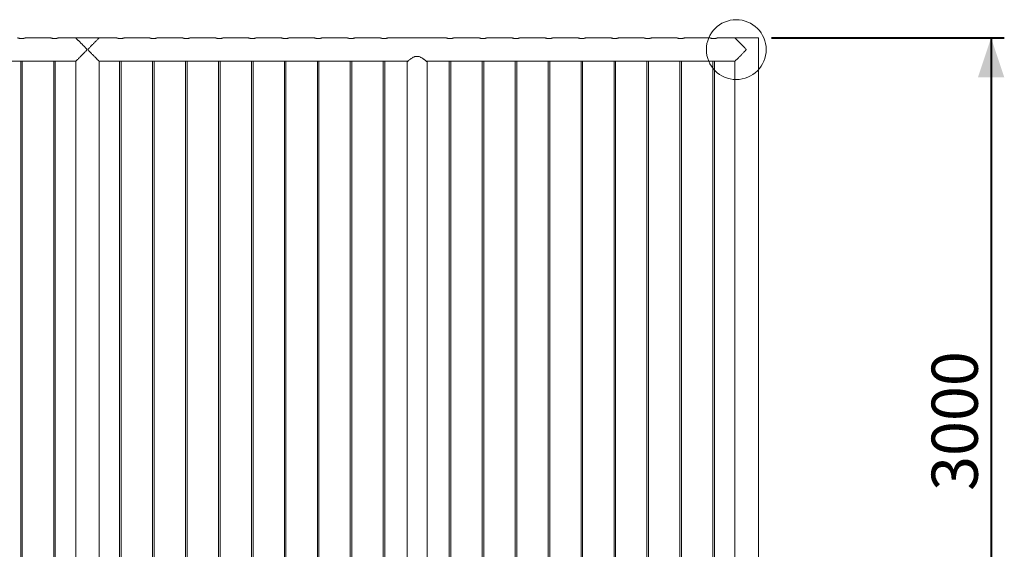
# Model space of a CAD drawing. Units: millimetres. Extents: x 0 to 21000, y 0 to 14880.
# Drawn here: x 8389 to 12123, y 6078 to 8088 of the extents above; entities that cross this region are included whole.
import ezdxf

# ---------------------------------------------------------------- set-up
doc = ezdxf.new("R2010")
doc.units = ezdxf.units.MM
doc.header["$LTSCALE"] = 50
doc.layers.add('LE_NORM', color=179, linetype='Continuous', lineweight=40)
doc.styles.add('SLDTEXTSTYLE0', font='TXT', dxfattribs={"width": 0.605})
doc.dimstyles.new('SLDDIMSTYLE1', dxfattribs={"dimtxt": 175, "dimasz": 150, "dimexe": 0, "dimexo": 0.0625, "dimgap": 43.75, "dimtad": 1, "dimrnd": 1e-09, "dimzin": 12, "dimdsep": 46, "dimtxsty": 'SLDTEXTSTYLE0', "dimsah": 1, "dimcen": 0.09, "dimadec": 0, "dimazin": 3, "dimtfac": 1, "dimtofl": 0, "dimtmove": 0, "dimatfit": 3, "dimfxl": 1, "dimfrac": 2, "dimtolj": 1, "dimtzin": 12, "dimarcsym": 0})

# ---------------------------------------------------------------- blocks, each defined once
blk = doc.blocks.new('_D_1')
at = {"layer": 'LE_NORM'}
for p, q in [((11239.9, 8019.2), (12122.7, 8019.2)), ((12073.1, 8019.2), (12073.1, 5019.2)), ((11699.3, 5019.2), (12122.7, 5019.2))]:
    blk.add_line(p, q, dxfattribs=at)
for points in [[(12073.1, 8019.2), (12023.1, 7869.2), (12123.1, 7869.2)], [(12073.1, 5019.2), (12123.1, 5169.2), (12023.1, 5169.2)]]:
    blk.add_solid(points, dxfattribs=at)
at = {"layer": 'LE_NORM', "insert": (11847.5, 6300), "char_height": 175, "attachment_point": 1, "rotation": 90, "style": 'SLDTEXTSTYLE0'}
blk.add_mtext('3000', dxfattribs=at)

msp = doc.modelspace()

# ---------------------------------------------------------------- linework, layer by layer
at = {"color": 7, "linetype": 'Continuous', "lineweight": 0}
for p, q in [((8505.932, 8018.653), (8410.83, 8018.653)), ((8601.468, 8018.653), (8535.83, 8018.653)), ((8602.071, 8017.965), (8602.071, 8019.203)), ((8602.071, 8019.203), (8689.697, 8019.203)), ((8689.697, 8019.203), (8689.697, 8017.965)), ((8755.932, 8018.653), (8690.3, 8018.653)), ((8880.932, 8018.653), (8785.83, 8018.653)), ((9005.932, 8018.653), (8910.83, 8018.653)), ((9130.932, 8018.653), (9035.83, 8018.653)), ((9255.932, 8018.653), (9160.83, 8018.653)), ((9380.932, 8018.653), (9285.83, 8018.653)), ((9505.932, 8018.653), (9410.83, 8018.653)), ((9630.932, 8018.653), (9535.83, 8018.653)), ((9755.932, 8018.653), (9660.83, 8018.653)), ((10005.932, 8018.653), (9785.83, 8018.653)), ((10130.932, 8018.653), (10035.83, 8018.653)), ((10255.932, 8018.653), (10160.83, 8018.653)), ((10380.932, 8018.653), (10285.83, 8018.653)), ((10505.932, 8018.653), (10410.83, 8018.653)), ((10630.932, 8018.653), (10535.83, 8018.653)), ((10755.932, 8018.653), (10660.83, 8018.653)), ((10880.932, 8018.653), (10785.83, 8018.653)), ((11005.932, 8018.653), (10910.83, 8018.653)), ((11101.468, 8018.653), (11035.83, 8018.653)), ((11102.071, 8019.203), (11190.334, 8019.203)), ((11102.071, 8017.965), (11102.071, 8019.203)), ((11190.334, 4849.203), (11190.334, 8019.203)), ((8277.924, 7929.753), (8388.922, 7929.753)), ((8392.884, 7930.202), (8392.884, 5195.195)), ((8398.884, 5195.204), (8398.884, 7930.2)), ((8402.924, 7929.753), (8513.922, 7929.753)), ((8517.884, 7930.202), (8517.884, 5195.195)), ((8523.884, 5195.204), (8523.884, 7930.2)), ((8527.924, 7929.753), (8601.434, 7929.753)), ((8601.434, 7929.753), (8601.434, 5195.653)), ((8690.334, 5195.653), (8690.334, 7929.753)), ((8690.334, 7929.753), (8763.922, 7929.753)), ((8767.884, 7930.202), (8767.884, 5195.195)), ((8773.884, 5195.204), (8773.884, 7930.2)), ((8777.924, 7929.753), (8888.922, 7929.753)), ((8892.884, 7930.202), (8892.884, 5195.195)), ((8898.884, 5195.204), (8898.884, 7930.2)), ((8902.924, 7929.753), (9013.922, 7929.753)), ((9017.884, 7930.202), (9017.884, 5195.195)), ((9023.884, 5195.204), (9023.884, 7930.2)), ((9027.924, 7929.753), (9138.922, 7929.753)), ((9142.884, 7930.202), (9142.884, 5195.195)), ((9148.884, 5195.204), (9148.884, 7930.2)), ((9152.924, 7929.753), (9263.922, 7929.753)), ((9267.884, 7930.202), (9267.884, 5195.195)), ((9273.884, 5195.204), (9273.884, 7930.2)), ((9277.924, 7929.753), (9388.922, 7929.753)), ((9392.884, 7930.202), (9392.884, 5195.195)), ((9398.884, 5195.204), (9398.884, 7930.2)), ((9402.924, 7929.753), (9513.922, 7929.753)), ((9517.884, 7930.202), (9517.884, 5195.195)), ((9523.884, 5195.204), (9523.884, 7930.2)), ((9527.924, 7929.753), (9638.922, 7929.753)), ((9642.884, 7930.202), (9642.884, 5195.195)), ((9648.884, 5195.204), (9648.884, 7930.2)), ((9652.924, 7929.753), (9763.922, 7929.753)), ((9767.884, 7930.202), (9767.884, 5195.195)), ((9773.884, 5195.204), (9773.884, 7930.2)), ((9777.924, 7929.753), (9860.311, 7929.753)), ((9857.834, 7927.691), (9857.834, 5195.653)), ((9887.529, 7947.653), (9904.239, 7947.653)), ((9931.455, 7929.753), (10013.922, 7929.753)), ((9933.934, 5195.653), (9933.934, 7927.691)), ((10017.884, 7930.202), (10017.884, 5195.195)), ((10023.884, 5195.204), (10023.884, 7930.2)), ((10027.924, 7929.753), (10138.922, 7929.753)), ((10142.884, 7930.202), (10142.884, 5195.195)), ((10148.884, 5195.204), (10148.884, 7930.2)), ((10152.924, 7929.753), (10263.922, 7929.753)), ((10267.884, 7930.202), (10267.884, 5195.195)), ((10273.884, 5195.204), (10273.884, 7930.2)), ((10277.924, 7929.753), (10388.922, 7929.753)), ((10392.884, 7930.202), (10392.884, 5195.195)), ((10398.884, 5195.204), (10398.884, 7930.2)), ((10402.924, 7929.753), (10513.922, 7929.753)), ((10517.884, 7930.202), (10517.884, 5195.195)), ((10523.884, 5195.204), (10523.884, 7930.2)), ((10527.924, 7929.753), (10638.922, 7929.753)), ((10642.884, 7930.202), (10642.884, 5195.195)), ((10648.884, 5195.204), (10648.884, 7930.2)), ((10652.924, 7929.753), (10763.922, 7929.753)), ((10767.884, 7930.202), (10767.884, 5195.195)), ((10773.884, 5195.204), (10773.884, 7930.2)), ((10777.924, 7929.753), (10888.922, 7929.753)), ((10892.884, 7930.202), (10892.884, 5195.195)), ((10898.884, 5195.204), (10898.884, 7930.2)), ((10902.924, 7929.753), (11013.922, 7929.753)), ((11017.884, 7930.202), (11017.884, 5195.195)), ((11023.884, 5195.204), (11023.884, 7930.2)), ((11027.924, 7929.753), (11101.434, 7929.753)), ((11101.434, 7929.753), (11101.434, 5195.653))]:
    msp.add_line(p, q, dxfattribs=at)
msp.add_circle((11106.539, 7974.203), 113.465, dxfattribs=at)
for points, knots in [([(8410.83, 8018.634), (8410.839, 8018.638), (8410.866, 8018.647), (8410.471, 8018.514), (8409.712, 8018.268), (8408.569, 8017.92), (8407.094, 8017.511), (8405.277, 8017.072), (8403.171, 8016.656), (8400.814, 8016.311), (8398.346, 8016.092), (8395.816, 8016.021), (8393.38, 8016.097), (8391.027, 8016.306), (8388.831, 8016.618), (8386.785, 8017.009), (8384.947, 8017.44), (8383.365, 8017.871), (8382.124, 8018.246), (8381.291, 8018.515), (8380.891, 8018.65), (8380.922, 8018.64), (8380.932, 8018.636)], [0, 0, 0, 0, 0.02819976, 0.07820371, 0.12962491, 0.18035042, 0.23241799, 0.28555668, 0.3401874, 0.39401515, 0.44955112, 0.5008941, 0.55384028, 0.60345503, 0.65442576, 0.70568079, 0.75828632, 0.81200875, 0.86730322, 0.92059917, 0.97559676, 1, 1, 1, 1]), ([(8535.83, 8018.634), (8535.839, 8018.638), (8535.866, 8018.647), (8535.471, 8018.514), (8534.712, 8018.268), (8533.569, 8017.92), (8532.094, 8017.511), (8530.277, 8017.072), (8528.171, 8016.656), (8525.814, 8016.311), (8523.346, 8016.092), (8520.816, 8016.021), (8518.38, 8016.097), (8516.027, 8016.306), (8513.831, 8016.618), (8511.785, 8017.009), (8509.947, 8017.44), (8508.365, 8017.871), (8507.124, 8018.246), (8506.291, 8018.515), (8505.891, 8018.65), (8505.922, 8018.64), (8505.932, 8018.636)], [0, 0, 0, 0, 0.028199762, 0.078203713, 0.129624909, 0.180350425, 0.232417986, 0.285556676, 0.340187401, 0.394015154, 0.449551125, 0.500894103, 0.553840277, 0.603455028, 0.654425757, 0.705680793, 0.758286324, 0.812008747, 0.867303224, 0.920599169, 0.975596764, 1, 1, 1, 1]), ([(8601.468, 7929.836), (8601.448, 7929.817), (8601.384, 7929.753), (8602.007, 7930.377), (8603.245, 7931.616), (8605.24, 7933.614), (8608.14, 7936.517), (8611.567, 7939.95), (8614.91, 7943.301), (8617.985, 7946.384), (8621.232, 7949.641), (8624.68, 7953.103), (8628.281, 7956.723), (8632.032, 7960.512), (8635.863, 7964.385), (8639.202, 7967.83), (8641.744, 7970.6), (8643.166, 7972.339), (8643.744, 7973.603), (8643.809, 7974.434), (8643.453, 7975.63), (8641.81, 7977.788), (8639.006, 7980.769), (8635.163, 7984.726), (8631.007, 7988.936), (8626.555, 7993.417), (8622.184, 7997.81), (8617.616, 8002.393), (8613.82, 8006.197), (8610.784, 8009.239), (8608.263, 8011.764), (8605.676, 8014.355), (8603.481, 8016.553), (8602.079, 8017.957), (8601.407, 8018.63), (8601.453, 8018.583), (8601.468, 8018.568)], [0, 0, 0, 0, 0.01443571, 0.04834785, 0.07994098, 0.112278, 0.15628026, 0.2015456, 0.23188281, 0.26222695, 0.2934116, 0.32460059, 0.35735024, 0.3901027, 0.42347332, 0.45684327, 0.47674418, 0.49119488, 0.49691248, 0.50136253, 0.50580262, 0.51896622, 0.54926321, 0.57974948, 0.61865927, 0.65756484, 0.69763872, 0.73770171, 0.78720716, 0.81253678, 0.83786142, 0.87684325, 0.91682545, 0.94957596, 0.98324021, 1, 1, 1, 1]), ([(8690.3, 8018.569), (8690.319, 8018.588), (8690.383, 8018.652), (8689.761, 8018.029), (8688.523, 8016.789), (8686.527, 8014.791), (8683.628, 8011.888), (8680.201, 8008.455), (8676.857, 8005.104), (8673.782, 8002.022), (8670.536, 7998.765), (8667.088, 7995.302), (8663.487, 7991.682), (8659.735, 7987.893), (8655.905, 7984.02), (8652.566, 7980.575), (8650.024, 7977.805), (8648.602, 7976.066), (8648.024, 7974.802), (8647.959, 7973.972), (8648.314, 7972.776), (8649.958, 7970.618), (8652.762, 7967.636), (8656.605, 7963.679), (8660.761, 7959.469), (8665.213, 7954.988), (8669.583, 7950.596), (8674.152, 7946.012), (8677.948, 7942.208), (8680.983, 7939.166), (8683.504, 7936.641), (8686.091, 7934.05), (8688.287, 7931.852), (8689.689, 7930.449), (8690.361, 7929.775), (8690.315, 7929.822), (8690.299, 7929.837)], [0, 0, 0, 0, 0.01443571, 0.04834784, 0.07994097, 0.11227799, 0.15628025, 0.20154559, 0.2318828, 0.26222694, 0.29341159, 0.32460058, 0.35735023, 0.39010269, 0.42347331, 0.45684326, 0.47674418, 0.49119487, 0.49691247, 0.50136253, 0.50580261, 0.51896621, 0.54926321, 0.57974947, 0.61865927, 0.65756484, 0.69763872, 0.7377017, 0.78720715, 0.81253678, 0.83786141, 0.87684325, 0.91682545, 0.94957596, 0.9832402, 1, 1, 1, 1]), ([(8785.83, 8018.634), (8785.839, 8018.638), (8785.866, 8018.647), (8785.471, 8018.514), (8784.712, 8018.268), (8783.569, 8017.92), (8782.094, 8017.511), (8780.277, 8017.072), (8778.171, 8016.656), (8775.814, 8016.311), (8773.346, 8016.092), (8770.816, 8016.021), (8768.38, 8016.097), (8766.027, 8016.306), (8763.831, 8016.618), (8761.785, 8017.009), (8759.947, 8017.44), (8758.365, 8017.871), (8757.124, 8018.246), (8756.291, 8018.515), (8755.891, 8018.65), (8755.922, 8018.64), (8755.932, 8018.636)], [0, 0, 0, 0, 0.02819976, 0.07820371, 0.12962491, 0.18035042, 0.23241799, 0.28555668, 0.3401874, 0.39401515, 0.44955112, 0.5008941, 0.55384028, 0.60345503, 0.65442576, 0.70568079, 0.75828632, 0.81200875, 0.86730322, 0.92059917, 0.97559676, 1, 1, 1, 1]), ([(8910.83, 8018.634), (8910.839, 8018.638), (8910.866, 8018.647), (8910.471, 8018.514), (8909.712, 8018.268), (8908.569, 8017.92), (8907.094, 8017.511), (8905.277, 8017.072), (8903.171, 8016.656), (8900.814, 8016.311), (8898.346, 8016.092), (8895.816, 8016.021), (8893.38, 8016.097), (8891.027, 8016.306), (8888.831, 8016.618), (8886.785, 8017.009), (8884.947, 8017.44), (8883.365, 8017.871), (8882.124, 8018.246), (8881.291, 8018.515), (8880.891, 8018.65), (8880.922, 8018.64), (8880.932, 8018.636)], [0, 0, 0, 0, 0.02819976, 0.07820371, 0.12962491, 0.18035042, 0.23241799, 0.28555668, 0.3401874, 0.39401515, 0.44955112, 0.5008941, 0.55384028, 0.60345503, 0.65442576, 0.70568079, 0.75828632, 0.81200875, 0.86730322, 0.92059917, 0.97559676, 1, 1, 1, 1]), ([(9035.83, 8018.634), (9035.839, 8018.638), (9035.866, 8018.647), (9035.471, 8018.514), (9034.712, 8018.268), (9033.569, 8017.92), (9032.094, 8017.511), (9030.277, 8017.072), (9028.171, 8016.656), (9025.814, 8016.311), (9023.346, 8016.092), (9020.816, 8016.021), (9018.38, 8016.097), (9016.027, 8016.306), (9013.831, 8016.618), (9011.785, 8017.009), (9009.947, 8017.44), (9008.365, 8017.871), (9007.124, 8018.246), (9006.291, 8018.515), (9005.891, 8018.65), (9005.922, 8018.64), (9005.932, 8018.636)], [0, 0, 0, 0, 0.02819976, 0.07820371, 0.12962491, 0.18035042, 0.23241799, 0.28555668, 0.3401874, 0.39401515, 0.44955112, 0.5008941, 0.55384028, 0.60345503, 0.65442576, 0.70568079, 0.75828632, 0.81200875, 0.86730322, 0.92059917, 0.97559676, 1, 1, 1, 1]), ([(9160.83, 8018.634), (9160.839, 8018.638), (9160.866, 8018.647), (9160.471, 8018.514), (9159.712, 8018.268), (9158.569, 8017.92), (9157.094, 8017.511), (9155.277, 8017.072), (9153.171, 8016.656), (9150.814, 8016.311), (9148.346, 8016.092), (9145.816, 8016.021), (9143.38, 8016.097), (9141.027, 8016.306), (9138.831, 8016.618), (9136.785, 8017.009), (9134.947, 8017.44), (9133.365, 8017.871), (9132.124, 8018.246), (9131.291, 8018.515), (9130.891, 8018.65), (9130.922, 8018.64), (9130.932, 8018.636)], [0, 0, 0, 0, 0.028199762, 0.078203713, 0.129624909, 0.180350425, 0.232417986, 0.285556676, 0.340187401, 0.394015154, 0.449551125, 0.500894103, 0.553840277, 0.603455028, 0.654425757, 0.705680793, 0.758286324, 0.812008747, 0.867303224, 0.920599169, 0.975596764, 1, 1, 1, 1]), ([(9285.83, 8018.634), (9285.839, 8018.638), (9285.866, 8018.647), (9285.471, 8018.514), (9284.712, 8018.268), (9283.569, 8017.92), (9282.094, 8017.511), (9280.277, 8017.072), (9278.171, 8016.656), (9275.814, 8016.311), (9273.346, 8016.092), (9270.816, 8016.021), (9268.38, 8016.097), (9266.027, 8016.306), (9263.831, 8016.618), (9261.785, 8017.009), (9259.947, 8017.44), (9258.365, 8017.871), (9257.124, 8018.246), (9256.291, 8018.515), (9255.891, 8018.65), (9255.922, 8018.64), (9255.932, 8018.636)], [0, 0, 0, 0, 0.02819976, 0.07820371, 0.12962491, 0.18035042, 0.23241799, 0.28555668, 0.3401874, 0.39401515, 0.44955112, 0.5008941, 0.55384028, 0.60345503, 0.65442576, 0.70568079, 0.75828632, 0.81200875, 0.86730322, 0.92059917, 0.97559676, 1, 1, 1, 1]), ([(9410.83, 8018.634), (9410.839, 8018.638), (9410.866, 8018.647), (9410.471, 8018.514), (9409.712, 8018.268), (9408.569, 8017.92), (9407.094, 8017.511), (9405.277, 8017.072), (9403.171, 8016.656), (9400.814, 8016.311), (9398.346, 8016.092), (9395.816, 8016.021), (9393.38, 8016.097), (9391.027, 8016.306), (9388.831, 8016.618), (9386.785, 8017.009), (9384.947, 8017.44), (9383.365, 8017.871), (9382.124, 8018.246), (9381.291, 8018.515), (9380.891, 8018.65), (9380.922, 8018.64), (9380.932, 8018.636)], [0, 0, 0, 0, 0.02819976, 0.07820371, 0.12962491, 0.18035042, 0.23241799, 0.28555668, 0.3401874, 0.39401515, 0.44955112, 0.5008941, 0.55384028, 0.60345503, 0.65442576, 0.70568079, 0.75828632, 0.81200875, 0.86730322, 0.92059917, 0.97559676, 1, 1, 1, 1]), ([(9535.83, 8018.634), (9535.839, 8018.638), (9535.866, 8018.647), (9535.471, 8018.514), (9534.712, 8018.268), (9533.569, 8017.92), (9532.094, 8017.511), (9530.277, 8017.072), (9528.171, 8016.656), (9525.814, 8016.311), (9523.346, 8016.092), (9520.816, 8016.021), (9518.38, 8016.097), (9516.027, 8016.306), (9513.831, 8016.618), (9511.785, 8017.009), (9509.947, 8017.44), (9508.365, 8017.871), (9507.124, 8018.246), (9506.291, 8018.515), (9505.891, 8018.65), (9505.922, 8018.64), (9505.932, 8018.636)], [0, 0, 0, 0, 0.02819976, 0.07820371, 0.12962491, 0.18035042, 0.23241799, 0.28555668, 0.3401874, 0.39401515, 0.44955112, 0.5008941, 0.55384028, 0.60345503, 0.65442576, 0.70568079, 0.75828632, 0.81200875, 0.86730322, 0.92059917, 0.97559676, 1, 1, 1, 1]), ([(9660.83, 8018.634), (9660.839, 8018.638), (9660.866, 8018.647), (9660.471, 8018.514), (9659.712, 8018.268), (9658.569, 8017.92), (9657.094, 8017.511), (9655.277, 8017.072), (9653.171, 8016.656), (9650.814, 8016.311), (9648.346, 8016.092), (9645.816, 8016.021), (9643.38, 8016.097), (9641.027, 8016.306), (9638.831, 8016.618), (9636.785, 8017.009), (9634.947, 8017.44), (9633.365, 8017.871), (9632.124, 8018.246), (9631.291, 8018.515), (9630.891, 8018.65), (9630.922, 8018.64), (9630.932, 8018.636)], [0, 0, 0, 0, 0.02819976, 0.07820371, 0.12962491, 0.18035042, 0.23241799, 0.28555668, 0.3401874, 0.39401515, 0.44955112, 0.5008941, 0.55384028, 0.60345503, 0.65442576, 0.70568079, 0.75828632, 0.81200875, 0.86730322, 0.92059917, 0.97559676, 1, 1, 1, 1]), ([(9785.83, 8018.634), (9785.839, 8018.638), (9785.866, 8018.647), (9785.471, 8018.514), (9784.712, 8018.268), (9783.569, 8017.92), (9782.094, 8017.511), (9780.277, 8017.072), (9778.171, 8016.656), (9775.814, 8016.311), (9773.346, 8016.092), (9770.816, 8016.021), (9768.38, 8016.097), (9766.027, 8016.306), (9763.831, 8016.618), (9761.785, 8017.009), (9759.947, 8017.44), (9758.365, 8017.871), (9757.124, 8018.246), (9756.291, 8018.515), (9755.891, 8018.65), (9755.922, 8018.64), (9755.932, 8018.636)], [0, 0, 0, 0, 0.02819976, 0.07820371, 0.12962491, 0.18035042, 0.23241799, 0.28555668, 0.3401874, 0.39401515, 0.44955112, 0.5008941, 0.55384028, 0.60345503, 0.65442576, 0.70568079, 0.75828632, 0.81200875, 0.86730322, 0.92059917, 0.97559676, 1, 1, 1, 1]), ([(10035.83, 8018.634), (10035.839, 8018.638), (10035.866, 8018.647), (10035.471, 8018.514), (10034.712, 8018.268), (10033.569, 8017.92), (10032.094, 8017.511), (10030.277, 8017.072), (10028.171, 8016.656), (10025.814, 8016.311), (10023.346, 8016.092), (10020.816, 8016.021), (10018.38, 8016.097), (10016.027, 8016.306), (10013.831, 8016.618), (10011.785, 8017.009), (10009.947, 8017.44), (10008.365, 8017.871), (10007.124, 8018.246), (10006.291, 8018.515), (10005.891, 8018.65), (10005.922, 8018.64), (10005.932, 8018.636)], [0, 0, 0, 0, 0.02819976, 0.07820371, 0.12962491, 0.18035042, 0.23241799, 0.28555668, 0.3401874, 0.39401515, 0.44955112, 0.5008941, 0.55384028, 0.60345503, 0.65442576, 0.70568079, 0.75828632, 0.81200875, 0.86730322, 0.92059917, 0.97559676, 1, 1, 1, 1]), ([(10160.83, 8018.634), (10160.839, 8018.638), (10160.866, 8018.647), (10160.471, 8018.514), (10159.712, 8018.268), (10158.569, 8017.92), (10157.094, 8017.511), (10155.277, 8017.072), (10153.171, 8016.656), (10150.814, 8016.311), (10148.346, 8016.092), (10145.816, 8016.021), (10143.38, 8016.097), (10141.027, 8016.306), (10138.831, 8016.618), (10136.785, 8017.009), (10134.947, 8017.44), (10133.365, 8017.871), (10132.124, 8018.246), (10131.291, 8018.515), (10130.891, 8018.65), (10130.922, 8018.64), (10130.932, 8018.636)], [0, 0, 0, 0, 0.02819976, 0.07820371, 0.12962491, 0.18035042, 0.23241799, 0.28555668, 0.3401874, 0.39401515, 0.44955112, 0.5008941, 0.55384028, 0.60345503, 0.65442576, 0.70568079, 0.75828632, 0.81200875, 0.86730322, 0.92059917, 0.97559676, 1, 1, 1, 1]), ([(10285.83, 8018.634), (10285.839, 8018.638), (10285.866, 8018.647), (10285.471, 8018.514), (10284.712, 8018.268), (10283.569, 8017.92), (10282.094, 8017.511), (10280.277, 8017.072), (10278.171, 8016.656), (10275.814, 8016.311), (10273.346, 8016.092), (10270.816, 8016.021), (10268.38, 8016.097), (10266.027, 8016.306), (10263.831, 8016.618), (10261.785, 8017.009), (10259.947, 8017.44), (10258.365, 8017.871), (10257.124, 8018.246), (10256.291, 8018.515), (10255.891, 8018.65), (10255.922, 8018.64), (10255.932, 8018.636)], [0, 0, 0, 0, 0.02819976, 0.07820371, 0.12962491, 0.18035042, 0.23241799, 0.28555668, 0.3401874, 0.39401515, 0.44955112, 0.5008941, 0.55384028, 0.60345503, 0.65442576, 0.70568079, 0.75828632, 0.81200875, 0.86730322, 0.92059917, 0.97559676, 1, 1, 1, 1]), ([(10410.83, 8018.634), (10410.839, 8018.638), (10410.866, 8018.647), (10410.471, 8018.514), (10409.712, 8018.268), (10408.569, 8017.92), (10407.094, 8017.511), (10405.277, 8017.072), (10403.171, 8016.656), (10400.814, 8016.311), (10398.346, 8016.092), (10395.816, 8016.021), (10393.38, 8016.097), (10391.027, 8016.306), (10388.831, 8016.618), (10386.785, 8017.009), (10384.947, 8017.44), (10383.365, 8017.871), (10382.124, 8018.246), (10381.291, 8018.515), (10380.891, 8018.65), (10380.922, 8018.64), (10380.932, 8018.636)], [0, 0, 0, 0, 0.028199762, 0.078203713, 0.129624909, 0.180350425, 0.232417986, 0.285556676, 0.340187401, 0.394015154, 0.449551125, 0.500894103, 0.553840277, 0.603455028, 0.654425757, 0.705680793, 0.758286324, 0.812008747, 0.867303224, 0.920599169, 0.975596764, 1, 1, 1, 1]), ([(10535.83, 8018.634), (10535.839, 8018.638), (10535.866, 8018.647), (10535.471, 8018.514), (10534.712, 8018.268), (10533.569, 8017.92), (10532.094, 8017.511), (10530.277, 8017.072), (10528.171, 8016.656), (10525.814, 8016.311), (10523.346, 8016.092), (10520.816, 8016.021), (10518.38, 8016.097), (10516.027, 8016.306), (10513.831, 8016.618), (10511.785, 8017.009), (10509.947, 8017.44), (10508.365, 8017.871), (10507.124, 8018.246), (10506.291, 8018.515), (10505.891, 8018.65), (10505.922, 8018.64), (10505.932, 8018.636)], [0, 0, 0, 0, 0.02819976, 0.07820371, 0.12962491, 0.18035042, 0.23241799, 0.28555668, 0.3401874, 0.39401515, 0.44955112, 0.5008941, 0.55384028, 0.60345503, 0.65442576, 0.70568079, 0.75828632, 0.81200875, 0.86730322, 0.92059917, 0.97559676, 1, 1, 1, 1]), ([(10660.83, 8018.634), (10660.839, 8018.638), (10660.866, 8018.647), (10660.471, 8018.514), (10659.712, 8018.268), (10658.569, 8017.92), (10657.094, 8017.511), (10655.277, 8017.072), (10653.171, 8016.656), (10650.814, 8016.311), (10648.346, 8016.092), (10645.816, 8016.021), (10643.38, 8016.097), (10641.027, 8016.306), (10638.831, 8016.618), (10636.785, 8017.009), (10634.947, 8017.44), (10633.365, 8017.871), (10632.124, 8018.246), (10631.291, 8018.515), (10630.891, 8018.65), (10630.922, 8018.64), (10630.932, 8018.636)], [0, 0, 0, 0, 0.02819976, 0.07820371, 0.12962491, 0.18035042, 0.23241799, 0.28555668, 0.3401874, 0.39401515, 0.44955112, 0.5008941, 0.55384028, 0.60345503, 0.65442576, 0.70568079, 0.75828632, 0.81200875, 0.86730322, 0.92059917, 0.97559676, 1, 1, 1, 1]), ([(10785.83, 8018.634), (10785.839, 8018.638), (10785.866, 8018.647), (10785.471, 8018.514), (10784.712, 8018.268), (10783.569, 8017.92), (10782.094, 8017.511), (10780.277, 8017.072), (10778.171, 8016.656), (10775.814, 8016.311), (10773.346, 8016.092), (10770.816, 8016.021), (10768.38, 8016.097), (10766.027, 8016.306), (10763.831, 8016.618), (10761.785, 8017.009), (10759.947, 8017.44), (10758.365, 8017.871), (10757.124, 8018.246), (10756.291, 8018.515), (10755.891, 8018.65), (10755.922, 8018.64), (10755.932, 8018.636)], [0, 0, 0, 0, 0.02819976, 0.07820371, 0.12962491, 0.18035042, 0.23241799, 0.28555668, 0.3401874, 0.39401515, 0.44955112, 0.5008941, 0.55384028, 0.60345503, 0.65442576, 0.70568079, 0.75828632, 0.81200875, 0.86730322, 0.92059917, 0.97559676, 1, 1, 1, 1]), ([(10910.83, 8018.634), (10910.839, 8018.638), (10910.866, 8018.647), (10910.471, 8018.514), (10909.712, 8018.268), (10908.569, 8017.92), (10907.094, 8017.511), (10905.277, 8017.072), (10903.171, 8016.656), (10900.814, 8016.311), (10898.346, 8016.092), (10895.816, 8016.021), (10893.38, 8016.097), (10891.027, 8016.306), (10888.831, 8016.618), (10886.785, 8017.009), (10884.947, 8017.44), (10883.365, 8017.871), (10882.124, 8018.246), (10881.291, 8018.515), (10880.891, 8018.65), (10880.922, 8018.64), (10880.932, 8018.636)], [0, 0, 0, 0, 0.02819976, 0.07820371, 0.12962491, 0.18035042, 0.23241799, 0.28555668, 0.3401874, 0.39401515, 0.44955112, 0.5008941, 0.55384028, 0.60345503, 0.65442576, 0.70568079, 0.75828632, 0.81200875, 0.86730322, 0.92059917, 0.97559676, 1, 1, 1, 1]), ([(11035.83, 8018.634), (11035.839, 8018.638), (11035.866, 8018.647), (11035.471, 8018.514), (11034.712, 8018.268), (11033.569, 8017.92), (11032.094, 8017.511), (11030.277, 8017.072), (11028.171, 8016.656), (11025.814, 8016.311), (11023.346, 8016.092), (11020.816, 8016.021), (11018.38, 8016.097), (11016.027, 8016.306), (11013.831, 8016.618), (11011.785, 8017.009), (11009.947, 8017.44), (11008.365, 8017.871), (11007.124, 8018.246), (11006.291, 8018.515), (11005.891, 8018.65), (11005.922, 8018.64), (11005.932, 8018.636)], [0, 0, 0, 0, 0.02819976, 0.07820371, 0.12962491, 0.18035042, 0.23241799, 0.28555668, 0.3401874, 0.39401515, 0.44955112, 0.5008941, 0.55384028, 0.60345503, 0.65442576, 0.70568079, 0.75828632, 0.81200875, 0.86730322, 0.92059917, 0.97559676, 1, 1, 1, 1]), ([(11101.468, 7929.836), (11101.448, 7929.817), (11101.384, 7929.753), (11102.007, 7930.377), (11103.245, 7931.616), (11105.24, 7933.614), (11108.14, 7936.517), (11111.567, 7939.95), (11114.91, 7943.301), (11117.985, 7946.384), (11121.232, 7949.641), (11124.68, 7953.103), (11128.281, 7956.723), (11132.032, 7960.512), (11135.863, 7964.385), (11139.202, 7967.83), (11141.744, 7970.6), (11143.166, 7972.339), (11143.744, 7973.603), (11143.809, 7974.434), (11143.453, 7975.63), (11141.81, 7977.788), (11139.006, 7980.769), (11135.163, 7984.726), (11131.007, 7988.936), (11126.555, 7993.417), (11122.184, 7997.81), (11117.616, 8002.393), (11113.82, 8006.197), (11110.784, 8009.239), (11108.263, 8011.764), (11105.676, 8014.355), (11103.481, 8016.553), (11102.079, 8017.957), (11101.407, 8018.63), (11101.453, 8018.583), (11101.468, 8018.568)], [0, 0, 0, 0, 0.01443571, 0.04834785, 0.07994098, 0.112278, 0.15628026, 0.2015456, 0.23188281, 0.26222695, 0.2934116, 0.32460059, 0.35735024, 0.3901027, 0.42347332, 0.45684327, 0.47674418, 0.49119488, 0.49691248, 0.50136253, 0.50580262, 0.51896622, 0.54926321, 0.57974948, 0.61865927, 0.65756484, 0.69763872, 0.73770171, 0.78720716, 0.81253678, 0.83786142, 0.87684325, 0.91682545, 0.94957596, 0.98324021, 1, 1, 1, 1]), ([(8395.884, 7930.315), (8395.097, 7930.303), (8393.524, 7930.277), (8391.419, 7930.1), (8389.834, 7929.907), (8388.923, 7929.767), (8388.922, 7929.767), (8388.922, 7929.766)], [0, 0, 0, 0, 0.21299531, 0.42592531, 0.64054622, 0.85630158, 1, 1, 1, 1]), ([(8402.924, 7929.754), (8402.855, 7929.765), (8402.717, 7929.788), (8401.55, 7929.959), (8399.799, 7930.155), (8397.794, 7930.293), (8396.442, 7930.309), (8395.884, 7930.315)], [0, 0, 0, 0, 0.2065353, 0.4187, 0.63309735, 0.84874666, 1, 1, 1, 1]), ([(8520.884, 7930.315), (8520.097, 7930.303), (8518.524, 7930.277), (8516.419, 7930.1), (8514.834, 7929.907), (8513.923, 7929.767), (8513.922, 7929.767), (8513.922, 7929.766)], [0, 0, 0, 0, 0.21299531, 0.42592531, 0.64054622, 0.85630158, 1, 1, 1, 1]), ([(8527.924, 7929.754), (8527.855, 7929.765), (8527.717, 7929.788), (8526.55, 7929.959), (8524.799, 7930.155), (8522.794, 7930.293), (8521.442, 7930.309), (8520.884, 7930.315)], [0, 0, 0, 0, 0.2065353, 0.4187, 0.63309735, 0.84874666, 1, 1, 1, 1]), ([(8770.884, 7930.315), (8770.097, 7930.303), (8768.524, 7930.277), (8766.419, 7930.1), (8764.834, 7929.907), (8763.923, 7929.767), (8763.922, 7929.767), (8763.922, 7929.766)], [0, 0, 0, 0, 0.21299531, 0.42592531, 0.64054622, 0.85630158, 1, 1, 1, 1]), ([(8777.924, 7929.754), (8777.855, 7929.765), (8777.717, 7929.788), (8776.55, 7929.959), (8774.799, 7930.155), (8772.794, 7930.293), (8771.442, 7930.309), (8770.884, 7930.315)], [0, 0, 0, 0, 0.2065353, 0.4187, 0.63309735, 0.84874666, 1, 1, 1, 1]), ([(8895.884, 7930.315), (8895.097, 7930.303), (8893.524, 7930.277), (8891.419, 7930.1), (8889.834, 7929.907), (8888.923, 7929.767), (8888.922, 7929.767), (8888.922, 7929.766)], [0, 0, 0, 0, 0.212995307, 0.425925309, 0.640546223, 0.856301576, 1, 1, 1, 1]), ([(8902.924, 7929.754), (8902.855, 7929.765), (8902.717, 7929.788), (8901.55, 7929.959), (8899.799, 7930.155), (8897.794, 7930.293), (8896.442, 7930.309), (8895.884, 7930.315)], [0, 0, 0, 0, 0.2065353, 0.4187, 0.63309735, 0.84874666, 1, 1, 1, 1]), ([(9020.884, 7930.315), (9020.097, 7930.303), (9018.524, 7930.277), (9016.419, 7930.1), (9014.834, 7929.907), (9013.923, 7929.767), (9013.922, 7929.767), (9013.922, 7929.766)], [0, 0, 0, 0, 0.21299531, 0.42592531, 0.64054622, 0.85630158, 1, 1, 1, 1]), ([(9027.924, 7929.754), (9027.855, 7929.765), (9027.717, 7929.788), (9026.55, 7929.959), (9024.799, 7930.155), (9022.794, 7930.293), (9021.442, 7930.309), (9020.884, 7930.315)], [0, 0, 0, 0, 0.2065353, 0.4187, 0.63309735, 0.84874666, 1, 1, 1, 1]), ([(9145.884, 7930.315), (9145.097, 7930.303), (9143.524, 7930.277), (9141.419, 7930.1), (9139.834, 7929.907), (9138.923, 7929.767), (9138.922, 7929.767), (9138.922, 7929.766)], [0, 0, 0, 0, 0.21299531, 0.42592531, 0.64054622, 0.85630158, 1, 1, 1, 1]), ([(9152.924, 7929.754), (9152.855, 7929.765), (9152.717, 7929.788), (9151.55, 7929.959), (9149.799, 7930.155), (9147.794, 7930.293), (9146.442, 7930.309), (9145.884, 7930.315)], [0, 0, 0, 0, 0.206535304, 0.418699995, 0.633097348, 0.848746665, 1, 1, 1, 1]), ([(9270.884, 7930.315), (9270.097, 7930.303), (9268.524, 7930.277), (9266.419, 7930.1), (9264.834, 7929.907), (9263.923, 7929.767), (9263.922, 7929.767), (9263.922, 7929.766)], [0, 0, 0, 0, 0.21299531, 0.42592531, 0.64054622, 0.85630158, 1, 1, 1, 1]), ([(9277.924, 7929.754), (9277.855, 7929.765), (9277.717, 7929.788), (9276.55, 7929.959), (9274.799, 7930.155), (9272.794, 7930.293), (9271.442, 7930.309), (9270.884, 7930.315)], [0, 0, 0, 0, 0.2065353, 0.4187, 0.63309735, 0.84874666, 1, 1, 1, 1]), ([(9395.884, 7930.315), (9395.097, 7930.303), (9393.524, 7930.277), (9391.419, 7930.1), (9389.834, 7929.907), (9388.923, 7929.767), (9388.922, 7929.767), (9388.922, 7929.766)], [0, 0, 0, 0, 0.21299531, 0.42592531, 0.64054622, 0.85630158, 1, 1, 1, 1]), ([(9402.924, 7929.754), (9402.855, 7929.765), (9402.717, 7929.788), (9401.55, 7929.959), (9399.799, 7930.155), (9397.794, 7930.293), (9396.442, 7930.309), (9395.884, 7930.315)], [0, 0, 0, 0, 0.2065353, 0.4187, 0.63309735, 0.84874666, 1, 1, 1, 1]), ([(9520.884, 7930.315), (9520.097, 7930.303), (9518.524, 7930.277), (9516.419, 7930.1), (9514.834, 7929.907), (9513.923, 7929.767), (9513.922, 7929.767), (9513.922, 7929.766)], [0, 0, 0, 0, 0.21299531, 0.42592531, 0.64054622, 0.85630158, 1, 1, 1, 1]), ([(9527.924, 7929.754), (9527.855, 7929.765), (9527.717, 7929.788), (9526.55, 7929.959), (9524.799, 7930.155), (9522.794, 7930.293), (9521.442, 7930.309), (9520.884, 7930.315)], [0, 0, 0, 0, 0.2065353, 0.4187, 0.63309735, 0.84874666, 1, 1, 1, 1]), ([(9645.884, 7930.315), (9645.097, 7930.303), (9643.524, 7930.277), (9641.419, 7930.1), (9639.834, 7929.907), (9638.923, 7929.767), (9638.922, 7929.767), (9638.922, 7929.766)], [0, 0, 0, 0, 0.21299531, 0.42592531, 0.64054622, 0.85630158, 1, 1, 1, 1]), ([(9652.924, 7929.754), (9652.855, 7929.765), (9652.717, 7929.788), (9651.55, 7929.959), (9649.799, 7930.155), (9647.794, 7930.293), (9646.442, 7930.309), (9645.884, 7930.315)], [0, 0, 0, 0, 0.206535304, 0.418699995, 0.633097348, 0.848746665, 1, 1, 1, 1]), ([(9770.884, 7930.315), (9770.097, 7930.303), (9768.524, 7930.277), (9766.419, 7930.1), (9764.834, 7929.907), (9763.923, 7929.767), (9763.922, 7929.767), (9763.922, 7929.766)], [0, 0, 0, 0, 0.21299531, 0.42592531, 0.64054622, 0.85630158, 1, 1, 1, 1]), ([(9777.924, 7929.754), (9777.855, 7929.765), (9777.717, 7929.788), (9776.55, 7929.959), (9774.799, 7930.155), (9772.794, 7930.293), (9771.442, 7930.309), (9770.884, 7930.315)], [0, 0, 0, 0, 0.2065353, 0.4187, 0.63309735, 0.84874666, 1, 1, 1, 1]), ([(9887.529, 7947.653), (9886.464, 7947.252), (9884.332, 7946.451), (9880.292, 7944.413), (9875.657, 7941.576), (9870.68, 7938.042), (9866.515, 7934.836), (9863.085, 7932.068), (9860.605, 7930.005), (9858.925, 7928.585), (9857.976, 7927.774), (9857.909, 7927.717), (9857.879, 7927.691)], [0, 0, 0, 0, 0.062991925, 0.126029614, 0.25646802, 0.381857659, 0.509864403, 0.620840257, 0.734635278, 0.826962627, 0.92183584, 1, 1, 1, 1]), ([(9933.889, 7927.691), (9933.903, 7927.679), (9934.014, 7927.584), (9933.542, 7927.989), (9932.487, 7928.887), (9930.684, 7930.406), (9928.024, 7932.608), (9924.89, 7935.116), (9921.85, 7937.444), (9919.111, 7939.449), (9916.149, 7941.498), (9912.734, 7943.648), (9908.839, 7945.851), (9905.781, 7947.048), (9904.239, 7947.653)], [0, 0, 0, 0, 0.01424196, 0.10969547, 0.19667641, 0.28579602, 0.40187456, 0.52130383, 0.59441752, 0.66753983, 0.74276746, 0.81798738, 0.90819625, 1, 1, 1, 1]), ([(10020.884, 7930.315), (10020.097, 7930.303), (10018.524, 7930.277), (10016.419, 7930.1), (10014.834, 7929.907), (10013.923, 7929.767), (10013.922, 7929.767), (10013.922, 7929.766)], [0, 0, 0, 0, 0.21299531, 0.42592531, 0.64054622, 0.85630158, 1, 1, 1, 1]), ([(10027.924, 7929.754), (10027.855, 7929.765), (10027.717, 7929.788), (10026.55, 7929.959), (10024.799, 7930.155), (10022.794, 7930.293), (10021.442, 7930.309), (10020.884, 7930.315)], [0, 0, 0, 0, 0.2065353, 0.4187, 0.63309735, 0.84874666, 1, 1, 1, 1]), ([(10145.884, 7930.315), (10145.097, 7930.303), (10143.524, 7930.277), (10141.419, 7930.1), (10139.834, 7929.907), (10138.923, 7929.767), (10138.922, 7929.767), (10138.922, 7929.766)], [0, 0, 0, 0, 0.21299531, 0.42592531, 0.64054622, 0.85630158, 1, 1, 1, 1]), ([(10152.924, 7929.754), (10152.855, 7929.765), (10152.717, 7929.788), (10151.55, 7929.959), (10149.799, 7930.155), (10147.794, 7930.293), (10146.442, 7930.309), (10145.884, 7930.315)], [0, 0, 0, 0, 0.2065353, 0.4187, 0.63309735, 0.84874666, 1, 1, 1, 1]), ([(10270.884, 7930.315), (10270.097, 7930.303), (10268.524, 7930.277), (10266.419, 7930.1), (10264.834, 7929.907), (10263.923, 7929.767), (10263.922, 7929.767), (10263.922, 7929.766)], [0, 0, 0, 0, 0.21299531, 0.42592531, 0.64054622, 0.85630158, 1, 1, 1, 1]), ([(10277.924, 7929.754), (10277.855, 7929.765), (10277.717, 7929.788), (10276.55, 7929.959), (10274.799, 7930.155), (10272.794, 7930.293), (10271.442, 7930.309), (10270.884, 7930.315)], [0, 0, 0, 0, 0.2065353, 0.4187, 0.63309735, 0.84874666, 1, 1, 1, 1]), ([(10395.884, 7930.315), (10395.097, 7930.303), (10393.524, 7930.277), (10391.419, 7930.1), (10389.834, 7929.907), (10388.923, 7929.767), (10388.922, 7929.767), (10388.922, 7929.766)], [0, 0, 0, 0, 0.21299531, 0.42592531, 0.64054622, 0.85630158, 1, 1, 1, 1]), ([(10402.924, 7929.754), (10402.855, 7929.765), (10402.717, 7929.788), (10401.55, 7929.959), (10399.799, 7930.155), (10397.794, 7930.293), (10396.442, 7930.309), (10395.884, 7930.315)], [0, 0, 0, 0, 0.2065353, 0.4187, 0.63309735, 0.84874666, 1, 1, 1, 1]), ([(10520.884, 7930.315), (10520.097, 7930.303), (10518.524, 7930.277), (10516.419, 7930.1), (10514.834, 7929.907), (10513.923, 7929.767), (10513.922, 7929.767), (10513.922, 7929.766)], [0, 0, 0, 0, 0.21299531, 0.42592531, 0.64054622, 0.85630158, 1, 1, 1, 1]), ([(10527.924, 7929.754), (10527.855, 7929.765), (10527.717, 7929.788), (10526.55, 7929.959), (10524.799, 7930.155), (10522.794, 7930.293), (10521.442, 7930.309), (10520.884, 7930.315)], [0, 0, 0, 0, 0.2065353, 0.4187, 0.63309735, 0.84874666, 1, 1, 1, 1]), ([(10645.884, 7930.315), (10645.097, 7930.303), (10643.524, 7930.277), (10641.419, 7930.1), (10639.834, 7929.907), (10638.923, 7929.767), (10638.922, 7929.767), (10638.922, 7929.766)], [0, 0, 0, 0, 0.21299531, 0.42592531, 0.64054622, 0.85630158, 1, 1, 1, 1]), ([(10652.924, 7929.754), (10652.855, 7929.765), (10652.717, 7929.788), (10651.55, 7929.959), (10649.799, 7930.155), (10647.794, 7930.293), (10646.442, 7930.309), (10645.884, 7930.315)], [0, 0, 0, 0, 0.2065353, 0.4187, 0.63309735, 0.84874666, 1, 1, 1, 1]), ([(10770.884, 7930.315), (10770.097, 7930.303), (10768.524, 7930.277), (10766.419, 7930.1), (10764.834, 7929.907), (10763.923, 7929.767), (10763.922, 7929.767), (10763.922, 7929.766)], [0, 0, 0, 0, 0.21299531, 0.42592531, 0.64054622, 0.85630158, 1, 1, 1, 1]), ([(10777.924, 7929.754), (10777.855, 7929.765), (10777.717, 7929.788), (10776.55, 7929.959), (10774.799, 7930.155), (10772.794, 7930.293), (10771.442, 7930.309), (10770.884, 7930.315)], [0, 0, 0, 0, 0.2065353, 0.4187, 0.63309735, 0.84874666, 1, 1, 1, 1]), ([(10895.884, 7930.315), (10895.097, 7930.303), (10893.524, 7930.277), (10891.419, 7930.1), (10889.834, 7929.907), (10888.923, 7929.767), (10888.922, 7929.767), (10888.922, 7929.766)], [0, 0, 0, 0, 0.21299531, 0.42592531, 0.64054622, 0.85630158, 1, 1, 1, 1]), ([(10902.924, 7929.754), (10902.855, 7929.765), (10902.717, 7929.788), (10901.55, 7929.959), (10899.799, 7930.155), (10897.794, 7930.293), (10896.442, 7930.309), (10895.884, 7930.315)], [0, 0, 0, 0, 0.2065353, 0.4187, 0.63309735, 0.84874666, 1, 1, 1, 1]), ([(11020.884, 7930.315), (11020.097, 7930.303), (11018.524, 7930.277), (11016.419, 7930.1), (11014.834, 7929.907), (11013.923, 7929.767), (11013.922, 7929.767), (11013.922, 7929.766)], [0, 0, 0, 0, 0.21299531, 0.42592531, 0.64054622, 0.85630158, 1, 1, 1, 1]), ([(11027.924, 7929.754), (11027.855, 7929.765), (11027.717, 7929.788), (11026.55, 7929.959), (11024.799, 7930.155), (11022.794, 7930.293), (11021.442, 7930.309), (11020.884, 7930.315)], [0, 0, 0, 0, 0.2065353, 0.4187, 0.63309735, 0.84874666, 1, 1, 1, 1])]:
    msp.add_open_spline(points, degree=3, knots=knots, dxfattribs=at)

# ---------------------------------------------------------------- dimensions: what is measured, and where the dimension line sits
at = {"layer": 'LE_NORM'}
dim = msp.add_linear_dim(base=(12073.122, 5019.203), p1=(11190.334, 8019.203), p2=(11649.767, 5019.203), angle=90, dimstyle='SLDDIMSTYLE1', dxfattribs=at)
dim.commit()
dim.dimension.update_dxf_attribs({"geometry": '_D_1', "text_midpoint": (12073.122, 6519.203), "dimtype": 160})

doc.saveas('drawing.dxf')
